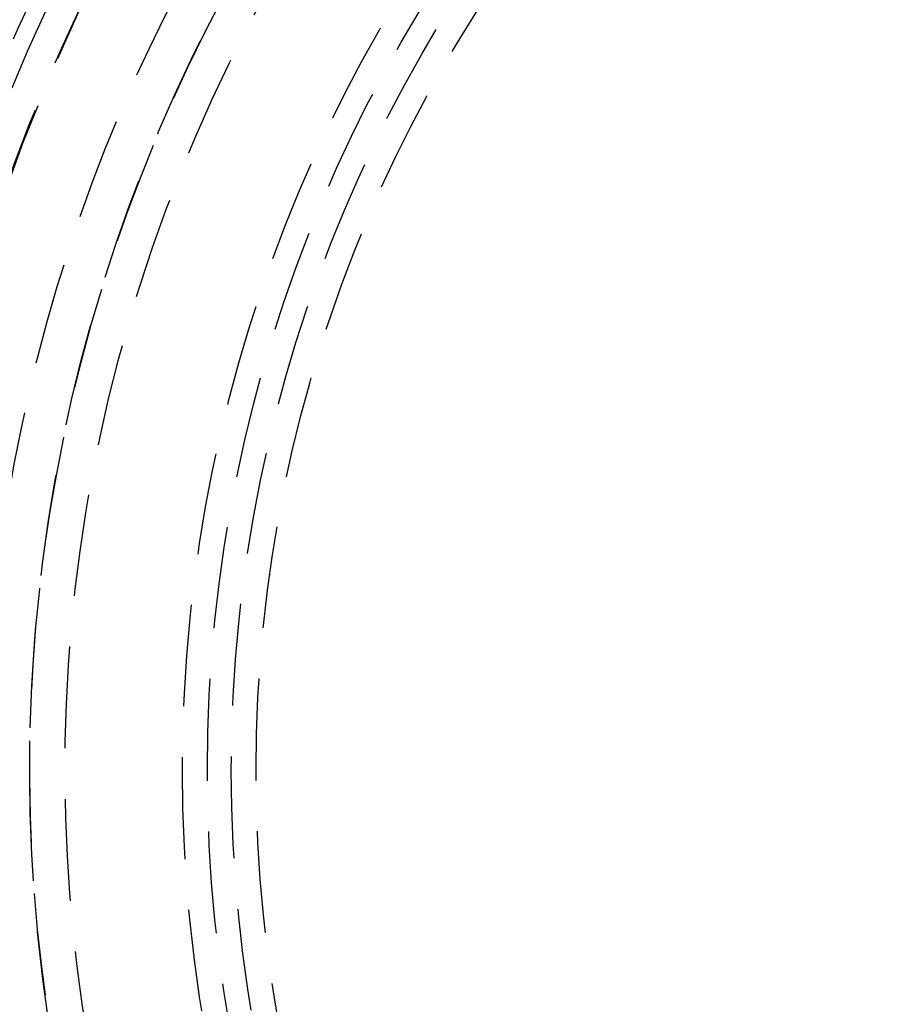
# Model space of a CAD drawing. Extents: x -165 to 165, y -365 to 793.
# Drawn here: x -40 to -19, y -206 to -182 of the extents above; entities that cross this region are included whole.
import ezdxf

# ---------------------------------------------------------------- set-up
doc = ezdxf.new("R2010")
doc.units = 0
doc.header["$LTSCALE"] = 10
doc.linetypes.add('VERDECKT', pattern=[0.375, 0.25, -0.125])
doc.layers.get('0').update_dxf_attribs({"linetype": 'CONTINUOUS'})
doc.layers.add('STEMPEL', color=3, linetype='CONTINUOUS')

# ---------------------------------------------------------------- blocks, each defined once
blk = doc.blocks.new('A$C83614734')
at = {"color": 3, "linetype": 'CONTINUOUS'}
for centre, radius in [((0, 0), 165), ((0, 0), 160), ((0, 0), 130), ((0.13632, 0.09073), 91)]:
    blk.add_circle(centre, radius, dxfattribs=at)
at = {"color": 1, "linetype": 'VERDECKT'}
for centre, radius in [((0, 0), 162.87868), ((0, 0), 137.5), ((0, 0), 95), ((0, 0), 94), ((0.13632, 0.09073), 89.5), ((0, 0), 77.76797), ((0, 0), 77.76797), ((0, 0), 75.25), ((0, 0), 75.25), ((0, 0), 74.9), ((0, 0), 73.4), ((0, 0), 71.25946), ((0, 0), 70.4), ((0, 0), 70.4), ((0, 0), 70.3), ((0, 0), 70.3), ((0, 0), 69.9), ((0, 0), 68.9), ((0, 0), 53.49551), ((0, 0), 53.49551), ((0, 0), 52.5), ((0, 0), 52.5), ((0, 0), 51), ((0, 0), 49), ((0, 0), 49), ((0, 0), 48.44127), ((0, 0), 48.44127), ((0, 0), 46.22132), ((-0.18963, 0), 44.24888), ((0, 0), 43.25), ((0, 0), 40.25), ((0, 0), 36.5), ((0, 0), 36.5), ((0, 0), 35.88758), ((0, 0), 35.3), ((0, 0), 34.69215)]:
    blk.add_circle(centre, radius, dxfattribs=at)
for centre, radius, start, end in [((0, 0), 86, 4.9973949, 114.9471245), ((0, 0), 84.5, 4.998325, 114.9452095), ((0, 0), 47.2, 74.803121, 60.196879), ((0, 0), 46.22132, 254.958626, 240.041374), ((0, 0), 44, 270.225327, 204.484673), ((0, 0), 43.25, 269.452903, 205.257097), ((0, 0), 40.25, 256.072938, 238.927062), ((0, 0), 39.3812, 251.898388, 243.101612), ((-0.18963, 0), 45.6, 150.23827, 209.76173), ((-0.18963, 0), 41.13687, 152.025481, 171.974519)]:
    blk.add_arc(centre, radius, start, end, dxfattribs=at)

msp = doc.modelspace()

# ---------------------------------------------------------------- block references
at = {"layer": 'STEMPEL'}
msp.add_blockref('A$C83614734', (0, -200), dxfattribs=at)

doc.saveas('drawing.dxf')
